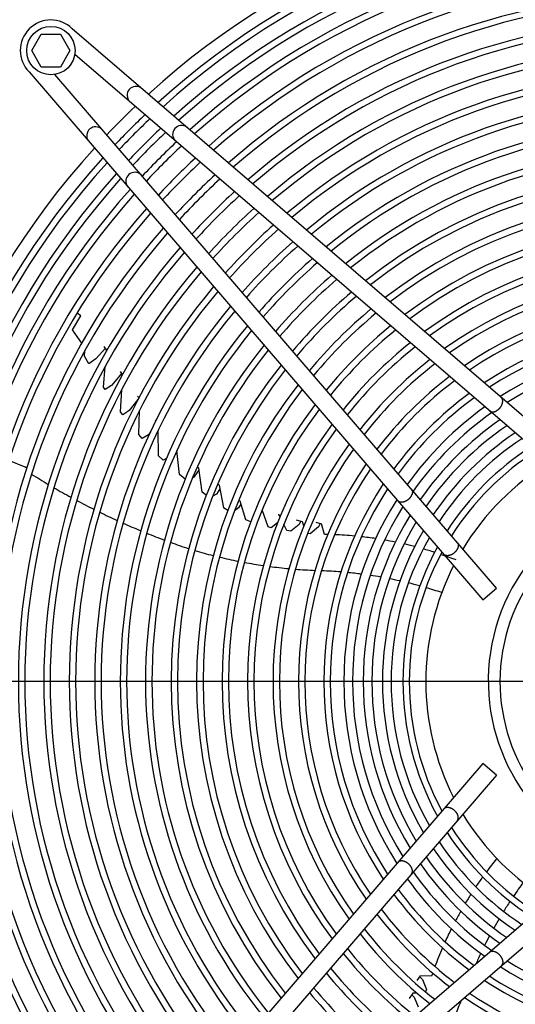
# Model space of a CAD drawing. Units: millimetres. Extents: x -142 to 6994, y -77 to 5141.
# Drawn here: x 5629 to 5824, y 2070 to 2456 of the extents above; entities that cross this region are included whole.
import ezdxf

# ---------------------------------------------------------------- set-up
doc = ezdxf.new("R2010")
doc.units = ezdxf.units.MM
doc.layers.add('1', color=7, linetype='Continuous')
doc.styles.add('CONVERTER_18', font='txt.shx', dxfattribs={"width": 0.9})
doc.dimstyles.new('ME10_DIM_53', dxfattribs={"dimtxt": 43.75, "dimasz": 43.75, "dimexe": 13.125, "dimexo": 8.75, "dimgap": 15.75, "dimtad": 1, "dimdec": 0, "dimdsep": 46, "dimtxsty": 'CONVERTER_18', "dimsah": 1, "dimcen": 0.09, "dimclrd": 6, "dimclre": 6, "dimclrt": 3, "dimadec": 0, "dimazin": 0, "dimtfac": 1, "dimtdec": 4, "dimtix": 1, "dimtmove": 0, "dimatfit": 3, "dimfxl": 1, "dimtolj": 1, "dimtzin": 0, "dimarcsym": 0})
doc.dimstyles.new('ME10_DIM_58', dxfattribs={"dimtxt": 43.75, "dimasz": 43.75, "dimexe": 13.125, "dimexo": 8.75, "dimgap": 15.75, "dimtad": 1, "dimdec": 1, "dimdsep": 46, "dimtxsty": 'CONVERTER_18', "dimsah": 1, "dimcen": 0.09, "dimclrd": 6, "dimclre": 6, "dimclrt": 3, "dimadec": 0, "dimazin": 0, "dimtfac": 1, "dimtdec": 4, "dimtix": 1, "dimtmove": 0, "dimatfit": 3, "dimfxl": 1, "dimtolj": 1, "dimtzin": 0, "dimarcsym": 0})
doc.dimstyles.new('ME10_DIM_60', dxfattribs={"dimtxt": 43.75, "dimasz": 43.75, "dimexe": 13.125, "dimexo": 8.75, "dimgap": 15.75, "dimtad": 1, "dimdec": 0, "dimdsep": 46, "dimtxsty": 'CONVERTER_18', "dimsah": 1, "dimcen": 0.09, "dimclrd": 6, "dimclre": 6, "dimclrt": 3, "dimadec": 0, "dimazin": 0, "dimtfac": 1, "dimtdec": 4, "dimtix": 1, "dimtmove": 0, "dimatfit": 3, "dimfxl": 1, "dimtolj": 1, "dimtzin": 0, "dimarcsym": 0})
doc.dimstyles.new('ME10_DIM_64', dxfattribs={"dimtxt": 43.75, "dimasz": 26.25, "dimexe": 13.125, "dimexo": 8.75, "dimgap": 15.75, "dimtad": 1, "dimdec": 0, "dimdsep": 46, "dimtxsty": 'CONVERTER_18', "dimblk2": 'OBLIQUE', "dimsah": 1, "dimcen": 0.09, "dimclrd": 6, "dimclre": 6, "dimclrt": 3, "dimadec": 0, "dimazin": 0, "dimtfac": 1, "dimtdec": 4, "dimtix": 1, "dimtmove": 0, "dimatfit": 3, "dimfxl": 1, "dimtolj": 1, "dimtzin": 0, "dimarcsym": 0})
doc.dimstyles.new('ME10_DIM_69', dxfattribs={"dimtxt": 43.75, "dimasz": 26.25, "dimexe": 13.125, "dimexo": 8.75, "dimgap": 15.75, "dimtad": 1, "dimdec": 0, "dimdsep": 46, "dimtxsty": 'CONVERTER_18', "dimblk2": 'OBLIQUE', "dimsah": 1, "dimcen": 0.09, "dimclrd": 6, "dimclre": 6, "dimclrt": 3, "dimadec": 0, "dimazin": 0, "dimtfac": 1, "dimtdec": 4, "dimtix": 1, "dimtmove": 0, "dimatfit": 3, "dimfxl": 1, "dimtolj": 1, "dimtzin": 0, "dimarcsym": 0})

# ---------------------------------------------------------------- blocks, each defined once
blk = doc.blocks.new('*D48')
at = {"layer": '1', "color": 6, "linetype": 'Continuous'}
for p, q in [((5889.02, 2187.41), (5889.02, 1569.76)), ((5509.02, 2124.89), (5509.02, 1569.76)), ((5889.02, 1582.88), (5509.02, 1582.88))]:
    blk.add_line(p, q, dxfattribs=at)
at = {"layer": '1', "color": 6}
for points in [[(5552.77, 1588.64), (5552.77, 1577.12), (5509.02, 1582.88)], [(5845.27, 1577.12), (5845.27, 1588.64), (5889.02, 1582.88)]]:
    blk.add_solid(points, dxfattribs=at)
at = {"layer": '1', "color": 3, "insert": (5662.83, 1598.85), "char_height": 43.75, "attachment_point": 7, "rotation": 0.0001, "line_spacing_factor": 0.454545, "style": 'CONVERTER_18'}
blk.add_mtext('380', dxfattribs=at)
blk = doc.blocks.new('*D53')
at = {"layer": '1', "color": 6, "linetype": 'Continuous'}
for p, q in [((5646.52, 2629.6), (5646.52, 2822.53)), ((5889.02, 2204.91), (5889.02, 2822.53)), ((5889.02, 2809.4), (5646.52, 2809.4))]:
    blk.add_line(p, q, dxfattribs=at)
at = {"layer": '1', "color": 6}
for points in [[(5690.27, 2815.16), (5690.27, 2803.64), (5646.52, 2809.4)], [(5845.27, 2803.64), (5845.27, 2815.16), (5889.02, 2809.4)]]:
    blk.add_solid(points, dxfattribs=at)
at = {"layer": '1', "color": 3, "insert": (5713.13, 2831.37), "char_height": 43.75, "attachment_point": 7, "rotation": 0.0001, "line_spacing_factor": 0.454545, "style": 'CONVERTER_18'}
blk.add_mtext('242,5', dxfattribs=at)
blk = doc.blocks.new('*D55')
at = {"layer": '1', "color": 6, "linetype": 'Continuous'}
for p, q in [((5299.26, 2205.24), (5299.26, 2901.28)), ((6478.83, 2205.24), (6478.83, 2901.28)), ((5299.26, 2888.16), (6478.83, 2888.16))]:
    blk.add_line(p, q, dxfattribs=at)
at = {"layer": '1', "color": 6}
for points in [[(5343.01, 2893.92), (5343.01, 2882.4), (5299.26, 2888.16)], [(6435.08, 2882.4), (6435.08, 2893.92), (6478.83, 2888.16)]]:
    blk.add_solid(points, dxfattribs=at)
at = {"layer": '1', "color": 3, "insert": (5840.76, 2904.13), "char_height": 43.75, "attachment_point": 7, "rotation": 0.0001, "line_spacing_factor": 0.454545, "style": 'CONVERTER_18'}
blk.add_mtext('1180', dxfattribs=at)
blk = doc.blocks.new('*D59')
at = {"layer": '1', "color": 6}
blk.add_line((5202.81, 2205.44), (5221.37, 2186.88), dxfattribs=at)
at = {"layer": '1', "color": 6, "linetype": 'Continuous'}
for p, q in [((5880.27, 2196.16), (5198.96, 2196.16)), ((5212.09, 2196.16), (5212.09, 2161.15)), ((5472.77, 2161.15), (5198.96, 2161.15)), ((5212.09, 2161.15), (5212.09, 2059.8))]:
    blk.add_line(p, q, dxfattribs=at)
at = {"layer": '1', "color": 6}
blk.add_solid([(5217.85, 2117.4), (5206.33, 2117.4), (5212.09, 2161.15)], dxfattribs=at)
at = {"layer": '1', "color": 3, "insert": (5196.12, 2059.8), "char_height": 43.75, "attachment_point": 7, "rotation": 90, "line_spacing_factor": 0.454545, "style": 'CONVERTER_18'}
blk.add_mtext('35', dxfattribs=at)
blk = doc.blocks.new('_OBLIQUE')
at = {"color": 0, "linetype": 'ByBlock', "lineweight": -2}
blk.add_line((-0.5, -0.5), (0.5, 0.5), dxfattribs=at)
blk = doc.blocks.new('*D64')
at = {"layer": '1', "color": 6, "linetype": 'Continuous'}
for p, q in [((5212.09, 2231.17), (5212.09, 2330.86)), ((5475.27, 2231.17), (5198.96, 2231.17)), ((5212.09, 2196.16), (5212.09, 2231.17)), ((5880.27, 2196.16), (5198.96, 2196.16))]:
    blk.add_line(p, q, dxfattribs=at)
at = {"layer": '1', "color": 6}
blk.add_line((5221.37, 2186.88), (5202.81, 2205.44), dxfattribs=at)
blk.add_solid([(5206.33, 2274.92), (5217.85, 2274.92), (5212.09, 2231.17)], dxfattribs=at)
at = {"layer": '1', "color": 3, "insert": (5196.12, 2284.09), "char_height": 43.75, "attachment_point": 7, "rotation": 90, "line_spacing_factor": 0.454545, "style": 'CONVERTER_18'}
blk.add_mtext('35', dxfattribs=at)

msp = doc.modelspace()

# ---------------------------------------------------------------- linework, layer by layer
at = {"layer": '1', "color": 6, "linetype": 'Continuous'}
for p, q in [((5634.01, 2443.64), (5637.77, 2450.14)), ((5637.77, 2450.14), (5645.25, 2450.14)), ((5645.25, 2450.14), (5649.01, 2443.64)), ((5637.77, 2437.14), (5634.01, 2443.64)), ((5649.01, 2443.64), (5645.25, 2437.14)), ((5645.25, 2437.14), (5637.77, 2437.14)), ((5653.25, 2339.64), (5651.79, 2340.7)), ((5649.99, 2334.14), (5653.25, 2339.64)), ((5653.6, 2328.87), (5649.99, 2334.14)), ((5654.72, 2323.77), (5654.83, 2325.95)), ((5662.9, 2326.93), (5659.16, 2322.74)), ((5663.33, 2326.24), (5662.47, 2327.58)), ((5663.29, 2325.7), (5663.33, 2326.24)), ((5656.44, 2320.81), (5654.72, 2323.77)), ((5659.16, 2322.74), (5656.44, 2320.81)), ((5662.11, 2311.66), (5662.81, 2319.73)), ((5669.28, 2317.07), (5665.24, 2312.28)), ((5669.61, 2316.58), (5668.8, 2317.8)), ((5662.76, 2310.66), (5662.11, 2311.66)), ((5665.24, 2312.28), (5662.76, 2310.66)), ((5668.81, 2302.02), (5669.37, 2310.74)), ((5675.66, 2306.78), (5672.2, 2302.45)), ((5675.47, 2308.06), (5676.14, 2307.62)), ((5669.7, 2300.83), (5668.81, 2302.02)), ((5671.66, 2302.05), (5669.7, 2300.83)), ((5672.2, 2302.45), (5671.66, 2302.05)), ((5676.02, 2293.01), (5676.31, 2302.47)), ((5682.47, 2298.66), (5682.66, 2298.42)), ((5680.56, 2294.07), (5679.74, 2292.94)), ((5683.78, 2284.75), (5683.61, 2294.66)), ((5677.33, 2291.52), (5676.02, 2293.01)), ((5679.74, 2292.94), (5677.33, 2291.52)), ((5691.94, 2277.38), (5690.92, 2286.74)), ((5631.45, 2280.31), (5625.09, 2282.84)), ((5685.57, 2283.02), (5683.78, 2284.75)), ((5686.82, 2283.69), (5685.57, 2283.02)), ((5632.06, 2279.84), (5631.45, 2280.31)), ((5699.63, 2279.34), (5697.54, 2276.32)), ((5699.57, 2279.82), (5698.95, 2280.38)), ((5700.79, 2270.44), (5699.57, 2279.82)), ((5694.17, 2275.55), (5691.94, 2277.38)), ((5697.54, 2276.32), (5697.16, 2276.1)), ((5707.73, 2271.78), (5706.5, 2269.71)), ((5707.45, 2273.24), (5706.96, 2273.59)), ((5707.45, 2273.24), (5709.25, 2264.28)), ((5702.38, 2269.25), (5700.79, 2270.44)), ((5706.5, 2269.71), (5705.02, 2268.82)), ((5715.69, 2266.91), (5715.06, 2267.11)), ((5718.02, 2259.55), (5715.69, 2266.91)), ((5710.87, 2263.24), (5709.25, 2264.28)), ((5715.15, 2264.24), (5713.5, 2263.12)), ((5716.04, 2265.79), (5715.15, 2264.24)), ((5726.69, 2256.8), (5724.42, 2263.57)), ((5719.88, 2258.82), (5718.02, 2259.55)), ((5731.09, 2261.5), (5730.62, 2261.6)), ((5731.35, 2260.93), (5731.09, 2261.5)), ((5740.16, 2258.77), (5737.81, 2259.49)), ((5727.96, 2256.52), (5726.69, 2256.8)), ((5730.42, 2258.46), (5727.96, 2256.52)), ((5733.99, 2255.41), (5732.85, 2257.78)), ((5735.67, 2255.15), (5733.99, 2255.41)), ((5738.84, 2257.75), (5735.67, 2255.15)), ((5739.45, 2258.99), (5738.84, 2257.75)), ((5740.72, 2257.3), (5740.16, 2258.77)), ((5746.47, 2256.88), (5743.25, 2254.17)), ((5745.44, 2258.73), (5747.59, 2258.03)), ((5747.1, 2258.19), (5746.47, 2256.88)), ((5748.8, 2253.87), (5747.59, 2258.03)), ((5743.25, 2254.17), (5742.21, 2254.29)), ((5785.14, 2078.94), (5786.47, 2080.77)), ((5786.16, 2080.35), (5787.21, 2079.35)), ((5790.79, 2080.63), (5786.47, 2080.77)), ((5787.21, 2079.35), (5788.8, 2075.44)), ((5783.47, 2073.93), (5782.05, 2071.91)), ((5785.03, 2074.01), (5783.47, 2073.93)), ((5788.8, 2075.44), (5788.36, 2074.5)), ((5783.04, 2073.32), (5784.02, 2072.36)), ((5784.02, 2072.36), (5785.52, 2068.54))]:
    msp.add_line(p, q, dxfattribs=at)
at = {"layer": '1', "color": 1, "linetype": 'Continuous'}
for p, q in [((5856.92, 2274.24), (5649.92, 2452.22)), ((5852.35, 2268.93), (5650.91, 2442.14)), ((5632.95, 2435.25), (5810.93, 2228.25)), ((5816.24, 2232.82), (5643.03, 2434.26)), ((5810.93, 2228.25), (5816.24, 2232.82)), ((5810.94, 2164.06), (5632.96, 1957.07)), ((5816.25, 2159.5), (5810.94, 2164.06)), ((5816.25, 2159.5), (5643.04, 1958.05)), ((5852.36, 2123.38), (5650.91, 1950.17)), ((5649.93, 1940.09), (5856.92, 2118.07))]:
    msp.add_line(p, q, dxfattribs=at)
msp.add_circle((5641.53, 2443.64), 9.5, dxfattribs=at)
for centre, radius, start, end in [((5889.02, 2196.16), 311.24, 47.7535, 132.2465), ((5641.53, 2443.64), 12, 45.6328, 224.3672), ((5674.94, 2426.09), 3.51, 54.4816, 224.1384), ((5875.31, 2210.07), 291.71, 133.4746, 136.5857), ((5659.08, 2410.23), 3.51, 45.8616, 215.5184), ((5692.78, 2410.75), 3.51, 54.4838, 224.1361), ((5889.02, 2196.16), 311.24, 137.7535, 222.2465), ((5674.42, 2392.39), 3.51, 45.8639, 215.5162)]:
    msp.add_arc(centre, radius, start, end, dxfattribs=at)
at = {"layer": '1', "color": 6, "linetype": 'Continuous'}
for centre, radius, start, end in [((5889.02, 2196.16), 306.24, 47.8694, 132.1306), ((5889.02, 2196.16), 303.74, 47.9289, 132.0711), ((5889.02, 2196.16), 298.13, 48.0658, 131.9342), ((5889.02, 2196.16), 295.63, 48.1286, 131.8714), ((5889.02, 2196.16), 290.02, 48.2732, 131.7268), ((5889.02, 2196.16), 287.52, 48.3395, 131.6605), ((5889.02, 2196.16), 280.3, 48.5379, 131.4621), ((5889.02, 2196.16), 277.8, 48.6089, 131.3911), ((5889.02, 2196.16), 270.24, 48.8321, 131.1679), ((5889.02, 2196.16), 267.74, 48.9086, 131.0914), ((5889.02, 2196.16), 260.25, 49.1467, 130.8533), ((5889.02, 2196.16), 257.75, 49.2293, 130.7707), ((5889.02, 2196.16), 250.28, 49.4864, 130.5136), ((5889.02, 2196.16), 247.78, 49.5758, 130.4242), ((5889.02, 2196.16), 240.29, 49.8551, 130.1449), ((5889.02, 2196.16), 237.79, 49.9524, 130.0476), ((5889.02, 2196.16), 230.3, 50.2564, 129.7436), ((5889.02, 2196.16), 227.8, 50.3624, 129.6376), ((5889.02, 2196.16), 306.24, 133.4488, 136.5534), ((5889.02, 2196.16), 303.74, 133.4003, 136.6018), ((5889.02, 2196.16), 220.3, 50.695, 129.305), ((5889.02, 2196.16), 217.81, 50.8104, 129.1896), ((5889.02, 2196.16), 298.13, 133.2887, 136.7135), ((5889.02, 2196.16), 295.63, 133.2376, 136.7647), ((5889.02, 2196.16), 290.02, 133.1198, 136.8825), ((5889.02, 2196.16), 287.52, 133.0657, 136.9365), ((5889.02, 2196.16), 210.39, 51.1714, 128.8286), ((5889.02, 2196.16), 207.89, 51.2989, 128.7011), ((5889.02, 2196.16), 306.24, 137.8694, 222.1306), ((5889.02, 2196.16), 303.74, 137.9289, 222.0711), ((5889.02, 2196.16), 280.3, 132.9042, 137.0982), ((5889.02, 2196.16), 277.8, 132.8463, 137.1561), ((5889.02, 2196.16), 298.13, 138.0658, 221.9342), ((5889.02, 2196.16), 270.24, 132.6646, 137.3379), ((5889.02, 2196.16), 200.34, 51.7035, 128.2965), ((5889.02, 2196.16), 295.63, 138.1286, 221.8714), ((5889.02, 2196.16), 267.74, 132.6022, 137.4002), ((5889.02, 2196.16), 197.85, 51.8441, 128.1559), ((5889.02, 2196.16), 290.02, 138.2732, 221.7268), ((5889.02, 2196.16), 287.52, 138.3395, 221.6605), ((5889.02, 2196.16), 260.25, 132.4084, 137.5942), ((5889.02, 2196.16), 257.75, 132.3411, 137.6614), ((5889.02, 2196.16), 190.36, 52.2889, 127.7111), ((5889.02, 2196.16), 187.85, 52.4457, 127.5543), ((5889.02, 2196.16), 280.3, 138.5379, 221.4621), ((5889.02, 2196.16), 277.8, 138.6089, 221.3911), ((5889.02, 2196.16), 250.28, 132.1319, 137.8707), ((5889.02, 2196.16), 247.78, 132.0591, 137.9436), ((5889.02, 2196.16), 240.29, 131.8318, 138.1709), ((5889.02, 2196.16), 180.36, 52.9414, 127.0586), ((5889.02, 2196.16), 270.24, 138.8321, 221.1679), ((5889.02, 2196.16), 267.74, 138.9086, 221.0914), ((5889.02, 2196.16), 237.79, 131.7527, 138.2501), ((5889.02, 2196.16), 177.87, 53.1155, 126.8845), ((5889.02, 2196.16), 230.3, 131.5054, 138.4974), ((5889.02, 2196.16), 260.25, 139.1467, 220.8533), ((5889.02, 2196.16), 257.75, 139.2293, 220.7707), ((5889.02, 2196.16), 227.8, 131.4192, 138.5837), ((5889.02, 2196.16), 170.38, 53.6717, 126.3283), ((5889.02, 2196.16), 167.88, 53.8685, 126.1315), ((5889.02, 2196.16), 220.3, 131.1488, 138.8542), ((5889.02, 2196.16), 217.81, 131.0549, 138.9481), ((5889.02, 2196.16), 250.28, 139.4864, 220.5136), ((5889.02, 2196.16), 247.78, 139.5758, 220.4242), ((5889.02, 2196.16), 160.4, 54.4945, 125.5055), ((5889.02, 2196.16), 210.39, 130.7616, 139.2415), ((5889.02, 2196.16), 207.89, 130.658, 139.3452), ((5889.02, 2196.16), 157.9, 54.7175, 125.2825), ((5889.02, 2196.16), 240.29, 139.8551, 220.1449), ((5889.02, 2196.16), 237.79, 139.9524, 220.0476), ((5889.02, 2196.16), 200.34, 130.3294, 139.6739), ((5889.02, 2196.16), 197.85, 130.2152, 139.7881), ((5889.02, 2196.16), 150.42, 55.431, 124.569), ((5889.02, 2196.16), 230.3, 140.2564, 219.7436), ((5889.02, 2196.16), 227.8, 140.3624, 219.6376), ((5889.02, 2196.16), 190.36, 129.8542, 140.1493), ((5889.02, 2196.16), 187.85, 129.727, 140.2765), ((5889.02, 2196.16), 147.92, 55.686, 124.314), ((5889.02, 2196.16), 140.49, 56.4984, 123.5016), ((5889.02, 2196.16), 220.3, 140.695, 219.305), ((5889.02, 2196.16), 217.81, 140.8104, 219.1896), ((5889.02, 2196.16), 180.36, 129.325, 140.6787), ((5889.02, 2196.16), 177.87, 129.1838, 140.8199), ((5889.02, 2196.16), 137.98, 56.794, 123.206), ((5889.02, 2196.16), 170.38, 128.7331, 141.2708), ((5889.02, 2196.16), 132.63, 57.4631, 122.5369), ((5889.02, 2196.16), 210.39, 141.1714, 218.8286), ((5889.02, 2196.16), 207.89, 141.2989, 218.7011), ((5889.02, 2196.16), 167.88, 128.5738, 141.4302), ((5889.02, 2196.16), 129.21, 57.92, 122.08), ((5889.02, 2196.16), 160.4, 128.0671, 141.937), ((5889.02, 2196.16), 200.34, 141.7035, 218.2965), ((5889.02, 2196.16), 197.85, 141.8441, 218.1559), ((5889.02, 2196.16), 157.9, 127.8867, 142.1175), ((5889.02, 2196.16), 150.42, 127.3099, 142.6945), ((5889.02, 2196.16), 147.92, 127.104, 142.9005), ((5889.02, 2196.16), 190.36, 142.2889, 217.7111), ((5889.02, 2196.16), 187.85, 142.4457, 217.5543), ((5889.02, 2196.16), 140.49, 126.4484, 143.5564), ((5889.02, 2196.16), 137.98, 126.2101, 143.7947), ((5889.02, 2196.16), 180.36, 142.9414, 217.0586), ((5889.02, 2196.16), 177.87, 143.1155, 216.8845), ((5889.02, 2196.16), 132.63, 125.6711, 144.3339), ((5889.02, 2196.16), 129.21, 125.3034, 144.7018), ((5889.02, 2196.16), 125.05, 124.8273, 145.1781), ((5889.02, 2196.16), 170.38, 143.6717, 216.3283), ((5889.02, 2196.16), 167.88, 143.8685, 216.1315), ((5889.02, 2196.16), 121.65, 124.4135, 145.592), ((5889.02, 2196.16), 117.49, 123.8726, 146.1331), ((5889.02, 2196.16), 114.1, 123.4018, 146.6042), ((5889.02, 2196.16), 160.4, 144.4945, 215.5055), ((5889.02, 2196.16), 157.9, 144.7175, 215.2825), ((5889.02, 2196.16), 109.48, 122.7128, 147.2934), ((5889.02, 2196.16), 106.98, 122.312, 147.6944), ((5889.02, 2196.16), 150.42, 145.431, 214.569), ((5889.02, 2196.16), 147.92, 145.686, 214.314), ((5889.02, 2196.16), 100.47, 121.1748, 148.832), ((5785.65, 2517.59), 283.97, 237.7054, 239.2644), ((5785.65, 2517.59), 283.97, 239.7823, 241.3271), ((5889.02, 2196.16), 140.49, 146.4984, 213.5016), ((5889.02, 2196.16), 137.98, 146.794, 213.206), ((5889.02, 2196.42), 75.99, 292.03, 247.9699), ((5785.65, 2517.59), 283.97, 241.8423, 243.381), ((5889.02, 2196.16), 132.63, 147.4631, 212.5369), ((5889.02, 2196.15), 71.4, 299.0176, 240.9824), ((5889.02, 2196.16), 129.21, 147.92, 212.08), ((5785.65, 2517.59), 283.97, 243.8938, 245.4247), ((5889.02, 2196.16), 125.05, 148.5123, 211.4877), ((5785.65, 2517.59), 283.97, 245.9349, 247.4616), ((5889.02, 2196.16), 121.65, 149.0276, 210.9724), ((5889.02, 2196.16), 117.49, 149.702, 210.298), ((5785.65, 2517.59), 283.97, 247.9668, 249.4721), ((5746.87, 2105.91), 147.98, 88.7491, 89.2543), ((5746.87, 2105.91), 147.98, 84.6608, 87.7124), ((5746.87, 2105.91), 147.98, 81.4653, 83.6364), ((5746.87, 2105.91), 147.98, 78.422, 80.0898), ((5889.02, 2196.16), 114.1, 150.2898, 209.7102), ((5785.65, 2517.59), 283.97, 249.9787, 251.5048), ((5753.12, 2435.2), 195.58, 253.6208, 255.8144), ((5889.02, 2196.16), 109.48, 151.1515, 208.8485), ((5746.87, 2105.91), 147.98, 75.413, 77.0665), ((5746.87, 2105.91), 147.98, 72.2558, 74.0719), ((5753.12, 2435.2), 195.58, 256.5481, 258.7451), ((5889.02, 2196.16), 106.98, 151.6535, 208.3465), ((5746.87, 2105.91), 147.98, 68.7993, 71.2713), ((5753.12, 2435.2), 195.58, 259.4763, 261.6849), ((5753.12, 2435.2), 195.58, 262.4238, 264.6432), ((5753.12, 2435.2), 195.58, 265.3897, 267.6431), ((5889.02, 2196.16), 100.47, 153.0813, 206.9187), ((5742.08, 2074.34), 165.33, 85.4256, 88.0189), ((5742.08, 2074.34), 165.33, 82.6358, 84.5325), ((5742.08, 2074.34), 165.33, 79.9686, 81.4315), ((5742.08, 2074.34), 165.33, 77.3216, 78.7774), ((5742.08, 2074.34), 165.33, 74.5339, 76.1389), ((5742.08, 2074.34), 165.33, 71.4125, 73.6624), ((5889.02, 2196.16), 100.47, 211.1748, 238.832), ((5889.02, 2196.16), 109.48, 212.7128, 237.2934), ((5889.02, 2196.16), 106.98, 212.312, 237.6944), ((5889.02, 2196.16), 114.1, 213.4018, 236.6042), ((5889.02, 2196.16), 117.49, 213.8726, 236.1331), ((5889.02, 2196.16), 125.05, 214.8273, 235.1781), ((5889.02, 2196.16), 121.65, 214.4135, 235.592), ((5930.92, 2033.08), 147.98, 140.7993, 143.2713), ((5889.02, 2196.16), 129.21, 215.3034, 234.7018), ((5889.02, 2196.16), 132.63, 215.6711, 234.3339), ((5930.92, 2033.08), 147.98, 144.2558, 146.0719), ((5959.46, 2018.76), 165.33, 143.4125, 145.6624), ((5889.02, 2196.16), 140.49, 216.4484, 233.5564), ((5889.02, 2196.16), 137.98, 216.2101, 233.7947), ((5930.92, 2033.08), 147.98, 147.413, 149.0665), ((5959.46, 2018.76), 165.33, 146.5339, 148.1389), ((5889.02, 2196.16), 150.42, 217.3099, 232.6945), ((5889.02, 2196.16), 147.92, 217.104, 232.9005), ((5930.92, 2033.08), 147.98, 150.422, 152.0898), ((5959.46, 2018.76), 165.33, 149.3216, 150.7774), ((5889.02, 2196.16), 160.4, 218.0671, 231.937), ((5889.02, 2196.16), 157.9, 217.8867, 232.1175), ((5930.92, 2033.08), 147.98, 153.4653, 155.6364), ((5959.46, 2018.76), 165.33, 151.9686, 153.4315), ((5889.02, 2196.16), 170.38, 218.7331, 231.2708), ((5889.02, 2196.16), 167.88, 218.5738, 231.4302), ((5930.92, 2033.08), 147.98, 156.6608, 159.7124), ((5959.46, 2018.76), 165.33, 154.6358, 156.2474), ((5889.02, 2196.16), 129.21, 237.92, 266.5547), ((5889.02, 2196.16), 180.36, 219.325, 230.6787), ((5889.02, 2196.16), 177.87, 219.1838, 230.8199), ((5930.92, 2033.08), 147.98, 160.7491, 161.2543), ((5889.02, 2196.16), 132.63, 237.4631, 268.6702), ((5889.02, 2196.16), 140.49, 236.4984, 275.8978), ((5889.02, 2196.16), 137.98, 236.794, 272.9897), ((5889.02, 2196.16), 190.36, 219.8542, 230.1493), ((5889.02, 2196.16), 187.85, 219.727, 230.2765), ((5889.02, 2196.16), 147.92, 235.686, 288.5999), ((5619.68, 2140.77), 195.58, 337.3897, 339.1822), ((5889.02, 2196.16), 150.42, 235.431, 289.5721)]:
    msp.add_arc(centre, radius, start, end, dxfattribs=at)
at = {"layer": '1', "color": 1, "linetype": 'Continuous'}
for points in [[(5813.7, 2302.17), (5813.88, 2302.07), (5814.07, 2301.99), (5814.27, 2301.93), (5814.49, 2301.9), (5814.72, 2301.9), (5814.95, 2301.91), (5815.19, 2301.95), (5815.44, 2302.01), (5815.69, 2302.09), (5815.93, 2302.2), (5816.19, 2302.32), (5816.43, 2302.47), (5816.67, 2302.63), (5816.9, 2302.81), (5817.13, 2303.01), (5817.35, 2303.22), (5817.55, 2303.45), (5817.74, 2303.68), (5817.92, 2303.93), (5818.08, 2304.18), (5818.23, 2304.44), (5818.35, 2304.71), (5818.46, 2304.97), (5818.55, 2305.24), (5818.61, 2305.49), (5818.66, 2305.76), (5818.68, 2306), (5818.68, 2306.25), (5818.66, 2306.48), (5818.62, 2306.71), (5818.56, 2306.92), (5818.47, 2307.11), (5818.37, 2307.29), (5818.24, 2307.45), (5818.17, 2307.53), (5818.1, 2307.59)], [(5813.54, 2302.29), (5813.62, 2302.22), (5813.7, 2302.17)], [(5783, 2271.47), (5783.1, 2271.29), (5783.18, 2271.1), (5783.24, 2270.9), (5783.27, 2270.68), (5783.27, 2270.45), (5783.26, 2270.22), (5783.22, 2269.98), (5783.16, 2269.73), (5783.08, 2269.48), (5782.97, 2269.24), (5782.85, 2268.98), (5782.7, 2268.74), (5782.54, 2268.5), (5782.36, 2268.27), (5782.16, 2268.04), (5781.95, 2267.82), (5781.72, 2267.62), (5781.49, 2267.43), (5781.24, 2267.25), (5780.99, 2267.09), (5780.73, 2266.94), (5780.46, 2266.82), (5780.2, 2266.71), (5779.93, 2266.62), (5779.68, 2266.56), (5779.41, 2266.51), (5779.17, 2266.49), (5778.92, 2266.49), (5778.69, 2266.51), (5778.46, 2266.55), (5778.25, 2266.61), (5778.06, 2266.7), (5777.88, 2266.8), (5777.72, 2266.93), (5777.64, 2267), (5777.58, 2267.07)], [(5782.88, 2271.63), (5782.95, 2271.55), (5783, 2271.47)], [(5801, 2250.53), (5801.1, 2250.35), (5801.17, 2250.16), (5801.23, 2249.95), (5801.26, 2249.74), (5801.26, 2249.5), (5801.25, 2249.27), (5801.21, 2249.03), (5801.15, 2248.79), (5801.07, 2248.53), (5800.96, 2248.29), (5800.84, 2248.04), (5800.69, 2247.79), (5800.53, 2247.55), (5800.35, 2247.32), (5800.15, 2247.09), (5799.94, 2246.88), (5799.71, 2246.67), (5799.48, 2246.48), (5799.23, 2246.3), (5798.98, 2246.14), (5798.72, 2246), (5798.45, 2245.87), (5798.19, 2245.76), (5797.92, 2245.68), (5797.67, 2245.61), (5797.4, 2245.57), (5797.16, 2245.54), (5796.91, 2245.54), (5796.68, 2245.56), (5796.45, 2245.6), (5796.24, 2245.66), (5796.05, 2245.75), (5795.87, 2245.85), (5795.71, 2245.98), (5795.64, 2246.05), (5795.57, 2246.12)], [(5800.88, 2250.69), (5800.94, 2250.61), (5801, 2250.53)], [(5801, 2141.79), (5801.1, 2141.97), (5801.18, 2142.16), (5801.23, 2142.36), (5801.26, 2142.58), (5801.27, 2142.81), (5801.26, 2143.04), (5801.22, 2143.28), (5801.16, 2143.53), (5801.07, 2143.78), (5800.97, 2144.02), (5800.84, 2144.28), (5800.7, 2144.52), (5800.54, 2144.76), (5800.36, 2144.99), (5800.16, 2145.22), (5799.95, 2145.44), (5799.72, 2145.64), (5799.48, 2145.83), (5799.24, 2146.01), (5798.98, 2146.17), (5798.73, 2146.32), (5798.46, 2146.44), (5798.2, 2146.55), (5797.93, 2146.64), (5797.67, 2146.7), (5797.41, 2146.75), (5797.16, 2146.77), (5796.92, 2146.77), (5796.69, 2146.75), (5796.46, 2146.71), (5796.25, 2146.65), (5796.05, 2146.56), (5795.88, 2146.46), (5795.72, 2146.33), (5795.64, 2146.26), (5795.58, 2146.19)], [(5800.88, 2141.63), (5800.95, 2141.7), (5801, 2141.79)], [(5783.01, 2120.84), (5783.11, 2121.02), (5783.19, 2121.21), (5783.24, 2121.42), (5783.27, 2121.63), (5783.28, 2121.86), (5783.27, 2122.09), (5783.23, 2122.34), (5783.17, 2122.58), (5783.08, 2122.83), (5782.98, 2123.08), (5782.85, 2123.33), (5782.71, 2123.57), (5782.54, 2123.82), (5782.36, 2124.05), (5782.17, 2124.28), (5781.95, 2124.49), (5781.73, 2124.7), (5781.49, 2124.89), (5781.25, 2125.06), (5780.99, 2125.23), (5780.74, 2125.37), (5780.47, 2125.5), (5780.21, 2125.6), (5779.94, 2125.69), (5779.68, 2125.76), (5779.42, 2125.8), (5779.17, 2125.82), (5778.92, 2125.83), (5778.69, 2125.81), (5778.47, 2125.76), (5778.26, 2125.7), (5778.06, 2125.62), (5777.89, 2125.51), (5777.73, 2125.39), (5777.65, 2125.32), (5777.58, 2125.24)], [(5782.89, 2120.68), (5782.96, 2120.76), (5783.01, 2120.84)], [(5813.55, 2090.03), (5813.62, 2090.09), (5813.71, 2090.15)], [(5813.71, 2090.15), (5813.88, 2090.25), (5814.07, 2090.32), (5814.28, 2090.38), (5814.5, 2090.41), (5814.73, 2090.42), (5814.96, 2090.4), (5815.2, 2090.36), (5815.44, 2090.3), (5815.7, 2090.22), (5815.94, 2090.12), (5816.19, 2089.99), (5816.44, 2089.84), (5816.68, 2089.68), (5816.91, 2089.5), (5817.14, 2089.3), (5817.36, 2089.09), (5817.56, 2088.86), (5817.75, 2088.63), (5817.93, 2088.38), (5818.09, 2088.13), (5818.23, 2087.87), (5818.36, 2087.61), (5818.47, 2087.34), (5818.56, 2087.08), (5818.62, 2086.82), (5818.67, 2086.56), (5818.69, 2086.31), (5818.69, 2086.06), (5818.67, 2085.83), (5818.63, 2085.6), (5818.57, 2085.4), (5818.48, 2085.2), (5818.38, 2085.02), (5818.25, 2084.86), (5818.18, 2084.79), (5818.11, 2084.72)]]:
    msp.add_spline(points, degree=3, dxfattribs=at)

# ---------------------------------------------------------------- dimensions: what is measured, and where the dimension line sits
at = {"layer": '1'}
for base, p1, p2, dimstyle, picture, middle in [((5299.26, 2888.16), (6478.83, 2196.49), (5299.26, 2196.49), 'ME10_DIM_60', '*D55', (5889.35, 2920.56)), ((5889.02, 2809.4), (5646.52, 2620.85), (5889.02, 2196.16), 'ME10_DIM_58', '*D53', (5767.77, 2844.81)), ((5889.02, 1582.88), (5509.02, 2133.64), (5889.02, 2196.16), 'ME10_DIM_53', '*D48', (5699.02, 1615.29))]:
    dim = msp.add_linear_dim(base=base, p1=p1, p2=p2, dimstyle=dimstyle, dxfattribs=at)
    dim.commit()
    dim.dimension.update_dxf_attribs({"geometry": picture, "text_midpoint": middle, "text_rotation": 0.0001})
for p1, dimstyle, picture, middle in [((5484.02, 2231.17), 'ME10_DIM_69', '*D64', (5179.68, 2307.47)), ((5481.52, 2161.15), 'ME10_DIM_64', '*D59', (5179.68, 2083.19))]:
    dim = msp.add_linear_dim(base=(5212.09, 2196.16), p1=p1, p2=(5889.02, 2196.16), angle=90, dimstyle=dimstyle, dxfattribs=at)
    dim.commit()
    dim.dimension.update_dxf_attribs({"geometry": picture, "text_midpoint": middle, "text_rotation": 90})

doc.saveas('drawing.dxf')
